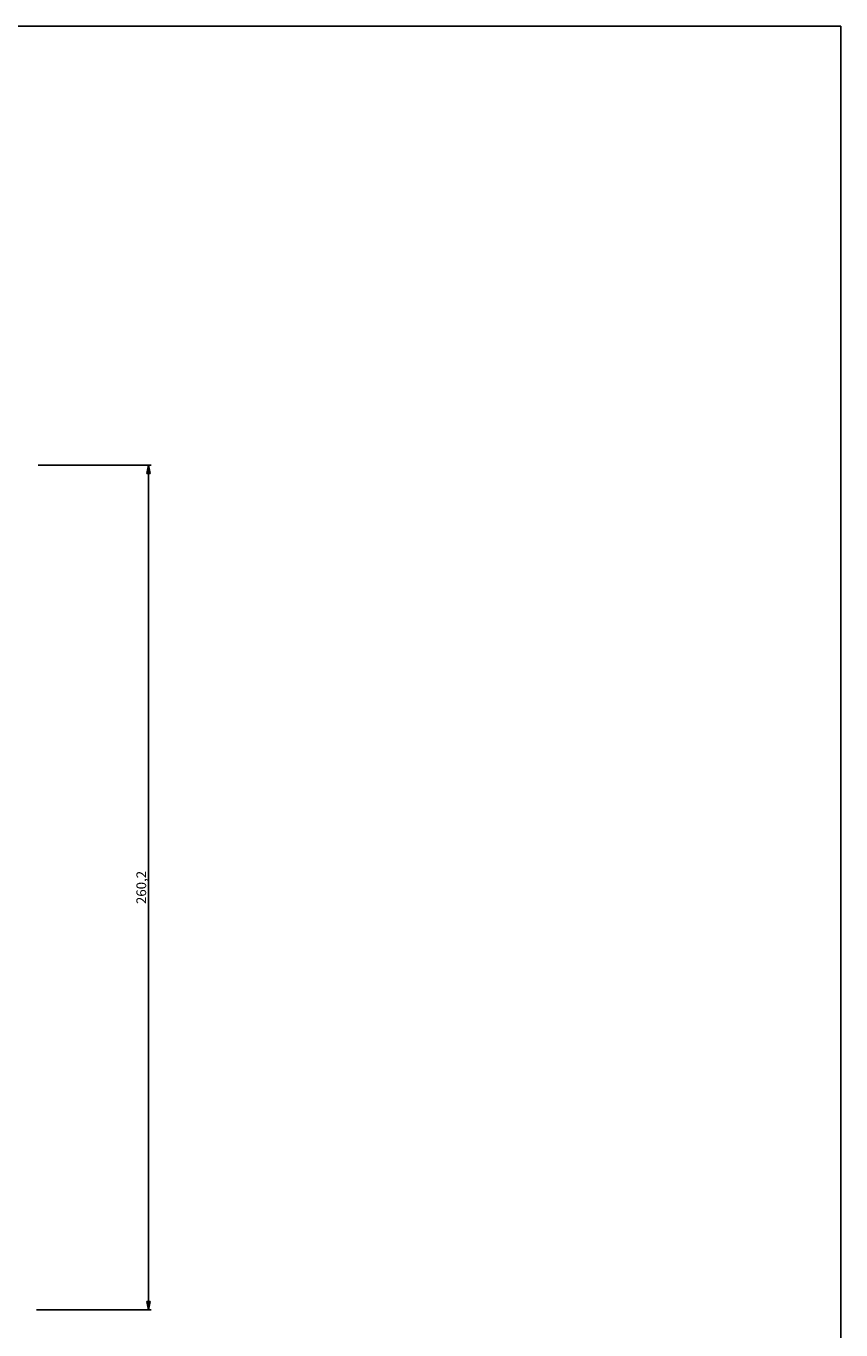
# Model space of a CAD drawing. Units: millimetres. Extents: x 0 to 1189, y 0 to 841.
# Drawn here: x 938 to 1189, y 439 to 841 of the extents above; entities that cross this region are included whole.
import ezdxf

# ---------------------------------------------------------------- set-up
doc = ezdxf.new("R2010")
doc.units = ezdxf.units.MM
doc.header["$LTSCALE"] = 65.395
doc.layers.get('0').update_dxf_attribs({"linetype": 'CONTINUOUS'})
doc.styles.get("Standard").update_dxf_attribs({"font": 'arial.ttf'})
doc.dimstyles.new('DIMSTYLE_1', dxfattribs={"dimtxt": 3, "dimasz": 2.5, "dimexe": 0.75, "dimexo": 0.75, "dimgap": 0.75, "dimtad": 1, "dimtxsty": 'STANDARD', "dimblk": 'CLOSED', "dimblk1": 'CLOSED', "dimblk2": 'CLOSED', "dimcen": 0.09, "dimazin": 2, "dimtp": 0.5, "dimtm": 0.5, "dimtfac": 1, "dimtofl": 0, "dimtmove": 0, "dimatfit": 3, "dimldrblk": 'CLOSED', "dimfxl": 1, "dimtolj": 1, "dimarcsym": 0})

# ---------------------------------------------------------------- blocks, each defined once
blk = doc.blocks.new('_CLOSED')
at = {"color": 0, "linetype": 'ByBlock'}
for p, q in [((0, 0), (-1, 0.2)), ((-1, 0.2), (-1, -0.2)), ((-1, -0.2), (0, 0)), ((-1, 0), (0, 0))]:
    blk.add_line(p, q, dxfattribs=at)
blk = doc.blocks.new('*D7')
at = {"color": 2, "linetype": 'Continuous'}
for p, q in [((941.491805, 705.672545), (976.309375, 705.672545)), ((975.559375, 705.672545), (975.559375, 575.572545)), ((975.559375, 445.472545), (975.559375, 575.572545)), ((940.98134, 445.472545), (976.309375, 445.472545))]:
    blk.add_line(p, q, dxfattribs=at)
at = {"color": 2, "linetype": 'Continuous', "xscale": 2.5, "yscale": 2.5, "zscale": 2.5}
for p, rotation in [((975.559375, 705.672545), 90), ((975.559375, 445.472545), 270)]:
    blk.add_blockref('_CLOSED', p, dxfattribs=dict(at, rotation=rotation))
at = {"color": 2, "linetype": 'Continuous', "insert": (971.809375, 575.572545), "char_height": 3, "width": 10.483271, "attachment_point": 2, "rotation": 90, "line_spacing_factor": 0.9}
blk.add_mtext('260,2', dxfattribs=at)

msp = doc.modelspace()

# ---------------------------------------------------------------- linework, layer by layer
at = {"color": 7, "linetype": 'Continuous'}
for p in [(0, 841), (1189, 0)]:
    msp.add_line(p, (1189, 841), dxfattribs=at)

# ---------------------------------------------------------------- dimensions: what is measured, and where the dimension line sits
at = {"color": 2, "linetype": 'Continuous'}
dim = msp.add_linear_dim(base=(975.559, 445.473), p1=(940.742, 705.673), p2=(940.231, 445.473), angle=270, dimstyle='DIMSTYLE_1', dxfattribs=at)
dim.commit()
dim.dimension.update_dxf_attribs({"geometry": '*D7', "text_midpoint": (975.559, 575.516), "dimtype": 160})

doc.saveas('drawing.dxf')
